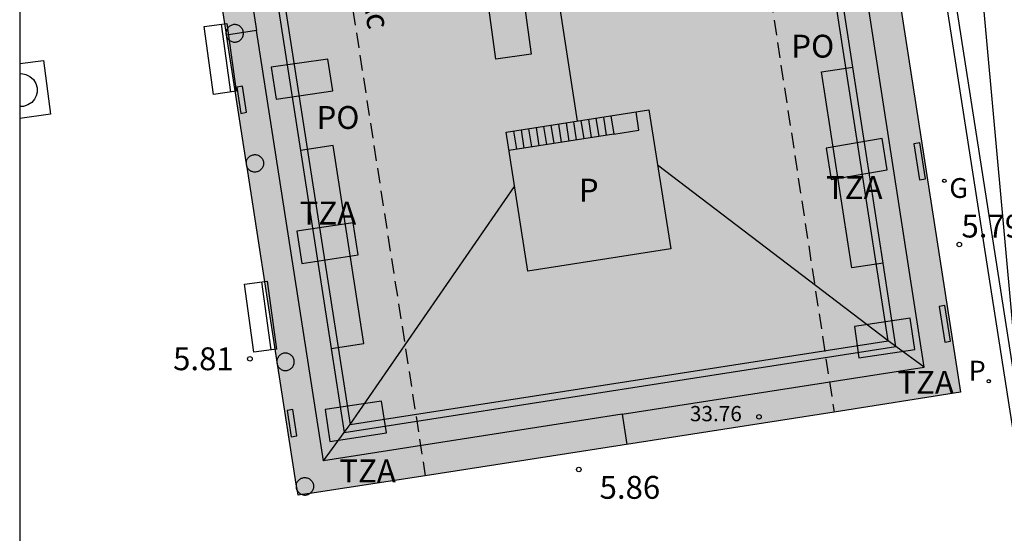
# Model space of a CAD drawing. Units: millimetres. Extents: x 582744 to 583095, y 4795039 to 4795291.
# Drawn here: x 582744 to 582776, y 4795243 to 4795260 of the extents above; entities that cross this region are included whole.
import ezdxf

# ---------------------------------------------------------------- set-up
doc = ezdxf.new("R2010")
doc.units = ezdxf.units.MM
doc.linetypes.add('TRAZOS_NORMALES', pattern=[0.75, 0.5, -0.25])
for name, color, linetype in [('010106', 9, 'Continuous'), ('020204', 9, 'Continuous'), ('020308', 9, 'Continuous'), ('060108', 9, 'Continuous'), ('060113', 4, 'Continuous'), ('060121', 9, 'Continuous'), ('070117', 9, 'Continuous'), ('080104', 9, 'TRAZOS_NORMALES'), ('080106', 1, 'Continuous'), ('080109', 9, 'Continuous'), ('080110', 9, 'Continuous'), ('080121', 9, 'TRAZOS_NORMALES'), ('080131', 9, 'Continuous'), ('080132', 9, 'Continuous'), ('080201', 9, 'Continuous'), ('080303', 9, 'Continuous'), ('080308', 9, 'Continuous'), ('080310', 9, 'Continuous'), ('080311', 9, 'Continuous'), ('080315', 9, 'Continuous'), ('090111', 4, 'Continuous'), ('090202', 1, 'Continuous'), ('100117', 54, 'Continuous'), ('130101', 9, 'Continuous'), ('210203', 4, 'Continuous'), ('210303', 4, 'Continuous'), ('230204', 9, 'Continuous'), ('230304', 9, 'Continuous'), ('990501', 21, 'Continuous'), ('990507', 41, 'Continuous')]:
    doc.layers.add(name, color=color, linetype=linetype)
doc.layers.add('080111', color=7, linetype='Continuous', lineweight=30)
doc.layers.add('080119', color=7, linetype='Continuous', lineweight=30)
doc.styles.add('ARIAL', font='ARIAL.TTF', dxfattribs={"height": 1})
doc.styles.add('ARIALI', font='ARIALI.TTF', dxfattribs={"height": 1})
doc.styles.add('ROMANS', font='romans__.ttf', dxfattribs={"height": 1})

# ---------------------------------------------------------------- blocks, each defined once
blk = doc.blocks.new('COTAPU')
blk.add_circle((0, 0), 0.075)
blk = doc.blocks.new('PLUVI2')
blk.add_circle((0, 0), 0.055)
blk = doc.blocks.new('PUNTO')
blk.add_circle((0, 0), 0.075)
blk = doc.blocks.new('REGAS')
blk.add_circle((0, 0), 0.055)
blk = doc.blocks.new('BANCO')
blk.add_line((1.125, 0.1875), (-1.125, 0.1875))
blk.add_lwpolyline([(1.125, 0.75), (1.125, 0), (-1.125, 0), (-1.125, 0.75)], close=True)

msp = doc.modelspace()

# ---------------------------------------------------------------- hatches: boundary and pattern name
at = {"layer": '990501'}
h = msp.add_hatch(color=256, dxfattribs=at)
h.paths.add_polyline_path([(582768.397, 4795290.185), (582753.223, 4795290.186), (582750.48, 4795289.758), (582746.31, 4795289.122), (582753.288, 4795244.195), (582757.462, 4795244.829), (582770.869, 4795246.922), (582775.01, 4795247.577)])
h.paths.add_polyline_path([(582764.798, 4795256.839), (582765.51, 4795252.283), (582760.824, 4795251.551), (582760.112, 4795256.107)], flags=16)
h.paths.add_polyline_path([(582763.373, 4795266.387), (582758.623, 4795265.628), (582757.887, 4795270.237), (582762.637, 4795270.996)], flags=16)
h.paths.add_polyline_path([(582761.016, 4795280.513), (582756.335, 4795279.748), (582755.592, 4795284.299), (582760.273, 4795285.064)], flags=16)
at = {"layer": '990507'}
msp.add_hatch(color=256, dxfattribs=at).paths.add_polyline_path([(582764.798, 4795256.839), (582760.112, 4795256.107), (582760.824, 4795251.551), (582765.51, 4795252.283)])

# ---------------------------------------------------------------- linework, layer by layer
at = {"layer": '010106', "flags": 128}
msp.add_lwpolyline([(582744.161, 4795040.193), (583094.151, 4795040.185), (583094.157, 4795290.178), (582744.167, 4795290.186)], close=True, dxfattribs=at)
at = {"layer": '060108'}
msp.add_polyline3d([(582769.896, 4795290.185, 5.7), (582775.913, 4795251.572, 5.792), (582779.153, 4795230.794, 5.821)], dxfattribs=at)
at = {"layer": '060113'}
msp.add_polyline3d([(582770.204, 4795290.185, 5.63), (582776.214, 4795251.619, 5.722), (582779.454, 4795230.841, 5.751)], dxfattribs=at)
at = {"layer": '060121'}
msp.add_polyline3d([(582744.166, 4795258.359, 6.469), (582744.941, 4795258.461, 6.469), (582745.174, 4795256.695, 6.469), (582744.166, 4795256.562, 6.469)], dxfattribs=at)
at = {"layer": '070117'}
for points in [[(582750.953, 4795259.232, 5.857), (582750.954, 4795259.229, 5.857), (582750.967, 4795259.203, 5.857), (582750.983, 4795259.18, 5.857), (582751.002, 4795259.158, 5.857), (582751.022, 4795259.138, 5.857), (582751.045, 4795259.12, 5.857), (582751.069, 4795259.105, 5.857), (582751.094, 4795259.091, 5.857), (582751.121, 4795259.081, 5.857), (582751.148, 4795259.073, 5.857), (582751.176, 4795259.068, 5.857), (582751.205, 4795259.066, 5.857), (582751.233, 4795259.067, 5.857), (582751.262, 4795259.07, 5.857), (582751.29, 4795259.077, 5.857), (582751.317, 4795259.086, 5.857), (582751.343, 4795259.098, 5.857), (582751.368, 4795259.112, 5.857), (582751.391, 4795259.129, 5.857), (582751.412, 4795259.148, 5.857), (582751.432, 4795259.169, 5.857), (582751.449, 4795259.191, 5.857), (582751.464, 4795259.216, 5.857), (582751.476, 4795259.242, 5.857), (582751.486, 4795259.268, 5.857), (582751.493, 4795259.296, 5.857), (582751.497, 4795259.324, 5.857), (582751.499, 4795259.353, 5.857), (582751.497, 4795259.382, 5.857), (582751.493, 4795259.41, 5.857), (582751.486, 4795259.438, 5.857), (582751.476, 4795259.464, 5.857), (582751.464, 4795259.49, 5.857), (582751.449, 4795259.515, 5.857), (582751.432, 4795259.537, 5.857), (582751.412, 4795259.558, 5.857), (582751.391, 4795259.577, 5.857), (582751.368, 4795259.594, 5.857), (582751.343, 4795259.608, 5.857), (582751.317, 4795259.62, 5.857), (582751.29, 4795259.629, 5.857), (582751.262, 4795259.636, 5.857), (582751.233, 4795259.639, 5.857), (582751.205, 4795259.64, 5.857), (582751.176, 4795259.638, 5.857), (582751.148, 4795259.633, 5.857), (582751.121, 4795259.625, 5.857), (582751.094, 4795259.615, 5.857), (582751.069, 4795259.601, 5.857), (582751.045, 4795259.586, 5.857), (582751.022, 4795259.568, 5.857), (582751.002, 4795259.548, 5.857), (582750.983, 4795259.526, 5.857), (582750.967, 4795259.503, 5.857), (582750.954, 4795259.477, 5.857), (582750.942, 4795259.451, 5.857), (582750.934, 4795259.424, 5.857), (582750.928, 4795259.396, 5.857), (582750.927, 4795259.393, 5.857)], [(582750.927, 4795259.393, 5.857), (582750.925, 4795259.367, 5.857), (582750.925, 4795259.339, 5.857), (582750.928, 4795259.31, 5.857), (582750.934, 4795259.282, 5.857), (582750.942, 4795259.255, 5.857), (582750.953, 4795259.232, 5.857)], [(582751.59, 4795255.131, 5.839), (582751.595, 4795255.156, 5.839), (582751.603, 4795255.183, 5.839), (582751.615, 4795255.209, 5.839), (582751.628, 4795255.235, 5.839), (582751.644, 4795255.258, 5.839), (582751.663, 4795255.28, 5.839), (582751.683, 4795255.3, 5.839), (582751.706, 4795255.318, 5.839), (582751.73, 4795255.333, 5.839), (582751.755, 4795255.347, 5.839), (582751.782, 4795255.357, 5.839), (582751.809, 4795255.365, 5.839), (582751.837, 4795255.37, 5.839), (582751.866, 4795255.372, 5.839), (582751.894, 4795255.371, 5.839), (582751.923, 4795255.368, 5.839), (582751.951, 4795255.361, 5.839), (582751.978, 4795255.352, 5.839), (582752.004, 4795255.34, 5.839), (582752.029, 4795255.326, 5.839), (582752.052, 4795255.309, 5.839), (582752.073, 4795255.29, 5.839), (582752.093, 4795255.269, 5.839), (582752.11, 4795255.247, 5.839), (582752.125, 4795255.222, 5.839), (582752.137, 4795255.196, 5.839), (582752.147, 4795255.17, 5.839), (582752.154, 4795255.142, 5.839), (582752.158, 4795255.114, 5.839), (582752.16, 4795255.085, 5.839), (582752.158, 4795255.056, 5.839), (582752.154, 4795255.028, 5.839), (582752.147, 4795255, 5.839), (582752.137, 4795254.974, 5.839), (582752.125, 4795254.948, 5.839), (582752.11, 4795254.923, 5.839), (582752.093, 4795254.901, 5.839), (582752.073, 4795254.88, 5.839), (582752.052, 4795254.861, 5.839), (582752.029, 4795254.844, 5.839), (582752.004, 4795254.83, 5.839), (582751.978, 4795254.818, 5.839), (582751.951, 4795254.809, 5.839), (582751.923, 4795254.802, 5.839), (582751.894, 4795254.799, 5.839), (582751.866, 4795254.798, 5.839), (582751.837, 4795254.8, 5.839), (582751.809, 4795254.805, 5.839), (582751.782, 4795254.813, 5.839), (582751.755, 4795254.823, 5.839), (582751.73, 4795254.837, 5.839), (582751.706, 4795254.852, 5.839), (582751.683, 4795254.87, 5.839), (582751.663, 4795254.89, 5.839), (582751.644, 4795254.912, 5.839), (582751.628, 4795254.935, 5.839), (582751.617, 4795254.956, 5.839)], [(582751.59, 4795255.131, 5.839), (582751.586, 4795255.099, 5.839), (582751.586, 4795255.071, 5.839), (582751.589, 4795255.042, 5.839), (582751.595, 4795255.014, 5.839), (582751.603, 4795254.987, 5.839), (582751.617, 4795254.956, 5.839)], [(582752.631, 4795248.43, 5.826), (582752.635, 4795248.422, 5.851), (582752.651, 4795248.399, 5.851), (582752.67, 4795248.377, 5.851), (582752.69, 4795248.357, 5.851), (582752.713, 4795248.339, 5.851), (582752.737, 4795248.324, 5.851), (582752.762, 4795248.31, 5.851), (582752.789, 4795248.3, 5.851), (582752.816, 4795248.292, 5.851), (582752.844, 4795248.287, 5.851), (582752.873, 4795248.285, 5.851), (582752.9, 4795248.286, 5.851), (582752.929, 4795248.289, 5.851), (582752.957, 4795248.296, 5.851), (582752.984, 4795248.305, 5.851), (582753.01, 4795248.317, 5.851), (582753.035, 4795248.331, 5.851), (582753.058, 4795248.348, 5.851), (582753.079, 4795248.367, 5.851), (582753.099, 4795248.388, 5.851), (582753.116, 4795248.41, 5.851), (582753.131, 4795248.435, 5.851), (582753.143, 4795248.461, 5.851), (582753.153, 4795248.487, 5.851), (582753.16, 4795248.515, 5.851), (582753.164, 4795248.543, 5.851), (582753.166, 4795248.572, 5.851), (582753.164, 4795248.601, 5.851), (582753.16, 4795248.629, 5.851), (582753.153, 4795248.657, 5.851), (582753.143, 4795248.683, 5.851), (582753.131, 4795248.709, 5.851), (582753.116, 4795248.734, 5.851), (582753.099, 4795248.756, 5.851), (582753.079, 4795248.777, 5.851), (582753.058, 4795248.796, 5.851), (582753.036, 4795248.813, 5.851), (582753.011, 4795248.827, 5.851), (582752.985, 4795248.839, 5.851), (582752.958, 4795248.848, 5.851), (582752.93, 4795248.855, 5.851), (582752.901, 4795248.858, 5.851), (582752.873, 4795248.859, 5.851), (582752.844, 4795248.857, 5.851), (582752.816, 4795248.852, 5.851), (582752.789, 4795248.844, 5.851), (582752.762, 4795248.834, 5.851), (582752.737, 4795248.82, 5.851), (582752.713, 4795248.805, 5.851), (582752.69, 4795248.787, 5.851), (582752.67, 4795248.767, 5.851), (582752.651, 4795248.745, 5.851), (582752.635, 4795248.722, 5.851), (582752.622, 4795248.696, 5.851), (582752.61, 4795248.67, 5.851), (582752.602, 4795248.643, 5.851), (582752.599, 4795248.632, 5.851)], [(582752.599, 4795248.632, 5.851), (582752.596, 4795248.615, 5.851), (582752.593, 4795248.586, 5.851), (582752.593, 4795248.558, 5.851), (582752.596, 4795248.529, 5.851), (582752.602, 4795248.501, 5.851), (582752.61, 4795248.474, 5.851), (582752.622, 4795248.448, 5.851), (582752.631, 4795248.43, 5.826)], [(582753.233, 4795244.554, 5.844), (582753.233, 4795244.558, 5.844), (582753.241, 4795244.585, 5.844), (582753.253, 4795244.611, 5.844), (582753.266, 4795244.637, 5.844), (582753.282, 4795244.66, 5.844), (582753.301, 4795244.682, 5.844), (582753.321, 4795244.702, 5.844), (582753.344, 4795244.72, 5.844), (582753.368, 4795244.735, 5.844), (582753.393, 4795244.749, 5.844), (582753.42, 4795244.759, 5.844), (582753.447, 4795244.767, 5.844), (582753.475, 4795244.772, 5.844), (582753.504, 4795244.774, 5.844), (582753.532, 4795244.773, 5.844), (582753.561, 4795244.77, 5.844), (582753.589, 4795244.763, 5.844), (582753.616, 4795244.754, 5.844), (582753.642, 4795244.742, 5.844), (582753.667, 4795244.728, 5.844), (582753.69, 4795244.711, 5.844), (582753.711, 4795244.692, 5.844), (582753.731, 4795244.671, 5.844), (582753.748, 4795244.649, 5.844), (582753.763, 4795244.624, 5.844), (582753.775, 4795244.598, 5.844), (582753.785, 4795244.572, 5.844), (582753.792, 4795244.544, 5.844), (582753.796, 4795244.516, 5.844), (582753.798, 4795244.487, 5.844), (582753.796, 4795244.458, 5.844), (582753.792, 4795244.43, 5.844), (582753.785, 4795244.402, 5.844), (582753.775, 4795244.376, 5.844), (582753.763, 4795244.35, 5.844), (582753.748, 4795244.325, 5.844), (582753.731, 4795244.303, 5.844), (582753.711, 4795244.282, 5.844), (582753.69, 4795244.263, 5.844), (582753.679, 4795244.254, 5.844)], [(582753.233, 4795244.554, 5.844), (582753.227, 4795244.53, 5.844), (582753.224, 4795244.501, 5.844), (582753.224, 4795244.473, 5.844), (582753.227, 4795244.444, 5.844), (582753.233, 4795244.416, 5.844), (582753.241, 4795244.389, 5.844), (582753.253, 4795244.363, 5.844), (582753.266, 4795244.337, 5.844)], [(582753.266, 4795244.337, 5.844), (582753.266, 4795244.337, 5.844), (582753.282, 4795244.314, 5.844), (582753.301, 4795244.292, 5.844), (582753.321, 4795244.272, 5.844), (582753.344, 4795244.254, 5.844), (582753.368, 4795244.239, 5.844), (582753.393, 4795244.225, 5.844), (582753.42, 4795244.215, 5.844), (582753.42, 4795244.215, 5.844)], [(582753.42, 4795244.215, 5.844), (582753.447, 4795244.207, 5.844), (582753.475, 4795244.202, 5.844), (582753.504, 4795244.2, 5.844), (582753.532, 4795244.201, 5.844), (582753.561, 4795244.204, 5.844), (582753.589, 4795244.211, 5.844), (582753.616, 4795244.22, 5.844), (582753.642, 4795244.232, 5.844), (582753.667, 4795244.246, 5.844), (582753.679, 4795244.254, 5.844)]]:
    msp.add_polyline3d(points, dxfattribs=at)
at = {"layer": '080104'}
msp.add_polyline3d([(582750.48, 4795289.758, 5.798), (582757.462, 4795244.829, 5.865)], dxfattribs=at)
at = {"layer": '080106'}
for points in [[(582754.262, 4795258.508, 5.852), (582752.411, 4795258.242, 5.841), (582752.574, 4795257.197, 5.844), (582754.425, 4795257.463, 5.852)], [(582772.445, 4795255.898, 5.856), (582770.609, 4795255.582, 5.862), (582770.769, 4795254.559, 5.862), (582772.605, 4795254.875, 5.859)], [(582755.094, 4795253.139, 5.832), (582753.247, 4795252.856, 5.834), (582753.419, 4795251.795, 5.851), (582755.266, 4795252.078, 5.851)], [(582773.365, 4795250.009, 5.852), (582771.532, 4795249.732, 5.852), (582771.679, 4795248.698, 5.854), (582773.512, 4795248.975, 5.864)], [(582756.028, 4795247.28, 5.847), (582754.175, 4795247.005, 5.84), (582754.333, 4795245.962, 5.84), (582756.186, 4795246.237, 5.854)]]:
    msp.add_polyline3d(points, close=True, dxfattribs=at)
at = {"layer": '080109'}
for points in [[(582772.638, 4795249.263, 38.371), (582766.326, 4795290.122, 38.34)], [(582748.634, 4795287.408, 38.325), (582754.994, 4795246.517, 38.349)], [(582760.98, 4795266.005, 41.022), (582762.439, 4795256.47, 41.01)], [(582772.638, 4795249.263, 38.371), (582765.081, 4795255.027, 40.301)], [(582754.994, 4795246.517, 38.349), (582760.39, 4795254.329, 40.295)], [(582754.994, 4795246.517, 38.349), (582772.638, 4795249.263, 38.371)], [(582773.827, 4795248.393, 36.771), (582772.897, 4795249.073, 37.571), (582772.638, 4795249.263, 38.371)], [(582754.124, 4795245.326, 36.749), (582754.804, 4795246.257, 37.549), (582754.994, 4795246.517, 38.349)]]:
    msp.add_polyline3d(points, dxfattribs=at)
at = {"layer": '080110'}
for points in [[(582750.788, 4795266.779, 35.569), (582751.928, 4795259.448, 36.741)], [(582771.48, 4795258.247, 37.564), (582770.712, 4795263.22, 37.56)], [(582763.92, 4795246.851, 36.76), (582773.827, 4795248.393, 36.771), (582771.649, 4795262.487, 35.517)], [(582752.602, 4795260.414, 37.541), (582753.365, 4795255.508, 37.544)], [(582760.717, 4795260.271, 42.305), (582760.939, 4795258.671, 42.305), (582759.775, 4795258.509, 42.305), (582759.552, 4795260.109, 42.305), (582760.717, 4795260.271, 42.305)], [(582751.928, 4795259.448, 35.571), (582750.943, 4795259.294, 35.571)], [(582763.92, 4795246.851, 36.76), (582754.124, 4795245.326, 36.749), (582751.928, 4795259.448, 36.741)], [(582772.474, 4795251.812, 37.569), (582771.45, 4795251.654, 38.502), (582770.456, 4795258.089, 38.497), (582771.48, 4795258.247, 37.564)], [(582772.474, 4795251.812, 37.569), (582771.48, 4795258.247, 37.564)], [(582754.376, 4795249.01, 37.547), (582755.446, 4795249.176, 38.643), (582754.436, 4795255.674, 38.639), (582753.365, 4795255.508, 37.544)], [(582753.365, 4795255.508, 37.544), (582754.376, 4795249.01, 37.547)], [(582754.376, 4795249.01, 37.547), (582754.804, 4795246.257, 37.549), (582772.897, 4795249.073, 37.571), (582772.474, 4795251.812, 37.569)], [(582763.92, 4795246.851, 35.547), (582764.074, 4795245.862, 35.547)]]:
    msp.add_polyline3d(points, dxfattribs=at)
at = {"layer": '080111'}
for points in [[(582771.052, 4795273.079, 5.868), (582775.01, 4795247.577, 5.859), (582770.869, 4795246.922, 5.892)], [(582750.927, 4795259.393, 5.83), (582750.295, 4795263.468, 5.832)], [(582750.953, 4795259.232, 5.83), (582750.927, 4795259.393, 5.83)], [(582751.59, 4795255.131, 5.839), (582750.953, 4795259.232, 5.83)], [(582751.617, 4795254.956, 5.828), (582751.59, 4795255.131, 5.839)], [(582752.599, 4795248.632, 5.826), (582751.617, 4795254.956, 5.828)], [(582752.631, 4795248.43, 5.826), (582752.599, 4795248.632, 5.826)], [(582753.233, 4795244.554, 5.824), (582752.631, 4795248.43, 5.826)], [(582770.869, 4795246.922, 5.892), (582757.462, 4795244.829, 5.847)], [(582757.462, 4795244.829, 5.847), (582753.679, 4795244.254, 5.844)], [(582753.266, 4795244.337, 5.824), (582753.233, 4795244.554, 5.824)], [(582753.42, 4795244.215, 5.844), (582753.288, 4795244.195, 5.824), (582753.266, 4795244.337, 5.824)], [(582753.679, 4795244.254, 5.844), (582753.42, 4795244.215, 5.844)]]:
    msp.add_polyline3d(points, dxfattribs=at)
at = {"layer": '080119'}
msp.add_polyline3d([(582760.112, 4795256.107, 40.341), (582764.798, 4795256.839, 40.341), (582765.51, 4795252.283, 39.563), (582760.824, 4795251.551, 39.563), (582760.112, 4795256.107, 40.341)], dxfattribs=at)
at = {"layer": '080121'}
msp.add_polyline3d([(582764.247, 4795290.185, 5.869), (582770.869, 4795246.922, 5.892)], dxfattribs=at)
at = {"layer": '080131'}
for points in [[(582763.549, 4795256.644, 37.557), (582763.642, 4795256.046, 37.557)], [(582763.642, 4795256.046, 37.557), (582764.468, 4795256.175, 37.547), (582764.375, 4795256.773, 37.547)], [(582763.642, 4795256.046, 37.557), (582760.205, 4795255.509, 40.346)]]:
    msp.add_polyline3d(points, dxfattribs=at)
at = {"layer": '080132'}
for points in [[(582763.058, 4795256.567, 37.949), (582763.151, 4795255.969, 37.949)], [(582763.303, 4795256.606, 37.753), (582763.396, 4795256.008, 37.753)], [(582760.848, 4795256.222, 39.712), (582760.941, 4795255.624, 39.712)], [(582761.093, 4795256.26, 39.516), (582761.186, 4795255.662, 39.516)], [(582761.339, 4795256.299, 39.32), (582761.432, 4795255.701, 39.32)], [(582761.584, 4795256.337, 39.124), (582761.677, 4795255.739, 39.124)], [(582761.83, 4795256.375, 38.929), (582761.923, 4795255.777, 38.929)], [(582762.077, 4795256.414, 38.733), (582762.17, 4795255.816, 38.733)], [(582762.322, 4795256.452, 38.537), (582762.415, 4795255.854, 38.537)], [(582762.568, 4795256.491, 38.341), (582762.661, 4795255.893, 38.341)], [(582762.813, 4795256.529, 38.145), (582762.906, 4795255.931, 38.145)], [(582760.358, 4795256.145, 40.104), (582760.451, 4795255.547, 40.104)], [(582760.603, 4795256.184, 39.908), (582760.696, 4795255.586, 39.908)]]:
    msp.add_polyline3d(points, dxfattribs=at)
at = {"layer": '090111'}
for points in [[(582751.472, 4795257.623, 5.85), (582751.287, 4795257.589, 5.849), (582751.413, 4795256.727, 5.841), (582751.598, 4795256.761, 5.85), (582751.472, 4795257.623, 5.85)], [(582773.488, 4795255.722, 5.85), (582773.673, 4795254.543, 5.844), (582773.863, 4795254.575, 5.845), (582773.678, 4795255.754, 5.85), (582773.488, 4795255.722, 5.85)], [(582774.313, 4795250.392, 5.864), (582774.498, 4795249.213, 5.858), (582774.688, 4795249.245, 5.859), (582774.503, 4795250.424, 5.864), (582774.313, 4795250.392, 5.864)], [(582753.119, 4795247.01, 5.855), (582752.934, 4795246.976, 5.854), (582753.06, 4795246.114, 5.846), (582753.245, 4795246.148, 5.855), (582753.119, 4795247.01, 5.855)]]:
    msp.add_polyline3d(points, dxfattribs=at)
at = {"layer": '100117'}
msp.add_polyline3d([(582744.166, 4795258.028, 6.469), (582744.223, 4795258.031, 6.469), (582744.359, 4795258.005, 6.469), (582744.493, 4795257.94, 6.469), (582744.609, 4795257.836, 6.469), (582744.69, 4795257.704, 6.469), (582744.73, 4795257.56, 6.469), (582744.73, 4795257.422, 6.469), (582744.701, 4795257.301, 6.469), (582744.644, 4795257.19, 6.469), (582744.554, 4795257.085, 6.469), (582744.431, 4795257.001, 6.469), (582744.283, 4795256.954, 6.469), (582744.166, 4795256.95, 6.469)], dxfattribs=at)
at = {"layer": '130101'}
msp.add_lwpolyline([(582773.035, 4795290.185), (582782.593, 4795185.338), (582778.26, 4795181.167), (582779.616, 4795171.819), (582789.886, 4795171.324), (582803.922, 4795074.149), (582794.992, 4795069.354), (582797.882, 4795062.448), (582804.703, 4795063.892), (582807.448, 4795040.191)], dxfattribs=at)

# ---------------------------------------------------------------- block references
at = {"layer": '020204', "rotation": 359.9987685839998}
for p in [(582774.975, 4795252.423, 5.789), (582751.712, 4795248.672, 5.811), (582762.497, 4795245.039, 5.864)]:
    msp.add_blockref('COTAPU', p, dxfattribs=at)
at = {"layer": '080201', "rotation": 359.9987685839998}
msp.add_blockref('PUNTO', (582768.404, 4795246.765, 33.76), dxfattribs=at)
at = {"layer": '090202', "rotation": 97.8519382629239}
for p in [(582751.106, 4795258.564), (582752.428, 4795250.106)]:
    msp.add_blockref('BANCO', p, dxfattribs=at)
at = {"layer": '210203', "rotation": 359.9987685839998}
msp.add_blockref('PLUVI2', (582775.939, 4795247.933, 5.79), dxfattribs=at)
at = {"layer": '230204', "rotation": 359.9987685839998}
msp.add_blockref('REGAS', (582774.483, 4795254.514, 5.796), dxfattribs=at)

# ---------------------------------------------------------------- texts
at = {"layer": '020308', "style": 'ARIAL'}
for s, p in [('5.79', (582775.046, 4795252.652, 5.789)), ('5.81', (582749.192, 4795248.297, 5.811)), ('5.86', (582763.178, 4795244.077, 5.864))]:
    msp.add_text(s, height=0.75, rotation=359.9988, dxfattribs=at).set_placement(p)
at = {"layer": '080303', "style": 'ARIAL'}
msp.add_text('33.76', height=0.5, rotation=359.9988, dxfattribs=at).set_placement((582766.139, 4795246.622, 33.759))
at = {"layer": '080308', "style": 'ARIALI'}
msp.add_text('5Ac', height=0.75, rotation=278.6988, dxfattribs=at).set_placement((582755.326, 4795261.146))
at = {"layer": '080310', "style": 'ARIAL'}
msp.add_text('P', height=0.75, rotation=359.9988, dxfattribs=at).set_placement((582762.498, 4795253.832))
at = {"layer": '080311', "style": 'ARIAL'}
for p in [(582770.605, 4795253.916), (582753.346, 4795253.077), (582772.945, 4795247.526), (582754.645, 4795244.617)]:
    msp.add_text('TZA', height=0.75, rotation=359.9988, dxfattribs=at).set_placement(p)
at = {"layer": '080315', "style": 'ARIAL'}
for p in [(582769.465, 4795258.556), (582753.896, 4795256.216)]:
    msp.add_text('PO', height=0.75, rotation=359.9988, dxfattribs=at).set_placement(p)
at = {"layer": '210303', "style": 'ROMANS'}
msp.add_text('P', height=0.65, rotation=359.9988, dxfattribs=at).set_placement((582775.282, 4795247.959, 5.79))
at = {"layer": '230304', "style": 'ROMANS'}
msp.add_text('G', height=0.65, rotation=359.9988, dxfattribs=at).set_placement((582774.646, 4795253.951, 5.796))

doc.saveas('drawing.dxf')
